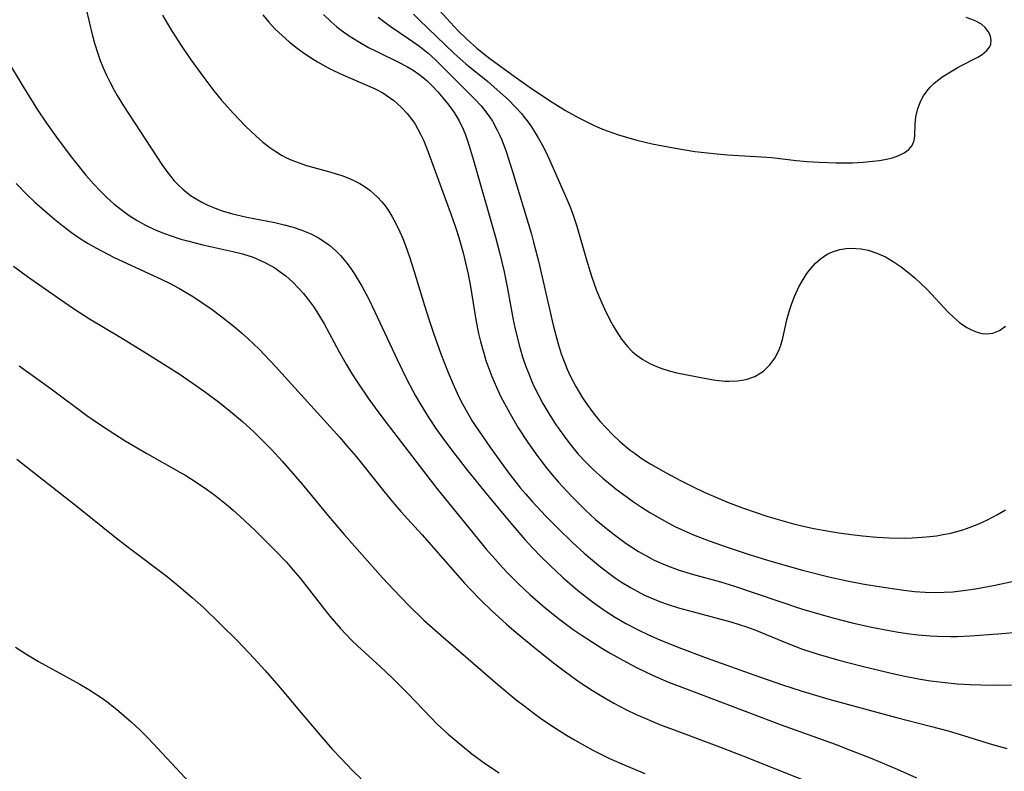
# Model space of a CAD drawing. Units: inches. Extents: x 2060595 to 2066049, y 195646 to 201065.
# Drawn here: x 2061199 to 2061286, y 200311 to 200378 of the extents above; entities that cross this region are included whole.
import ezdxf

# ---------------------------------------------------------------- set-up
doc = ezdxf.new("R2010")
doc.units = ezdxf.units.IN
doc.header["$MEASUREMENT"] = 0
doc.layers.add('c_12_T14S_R18E', color=121, linetype='Continuous')

msp = doc.modelspace()

# ---------------------------------------------------------------- linework, layer by layer
at = {"layer": 'c_12_T14S_R18E'}
for points in [[(2061204.181, 200379.923, 950), (2061204.98, 200376.531, 950), (2061205.188, 200375.763, 950), (2061205.509, 200374.749, 950), (2061205.7, 200374.224, 950), (2061205.966, 200373.559, 950), (2061206.257, 200372.905, 950), (2061206.572, 200372.262, 950), (2061206.93, 200371.594, 950), (2061207.207, 200371.112, 950), (2061207.762, 200370.205, 950), (2061211.18, 200364.969, 950), (2061211.606, 200364.363, 950), (2061211.933, 200363.934, 950), (2061212.278, 200363.524, 950), (2061212.641, 200363.144, 950), (2061213.026, 200362.787, 950), (2061213.731, 200362.237, 950), (2061214.225, 200361.917, 950), (2061214.74, 200361.627, 950), (2061215.311, 200361.349, 950), (2061215.9, 200361.101, 950), (2061216.532, 200360.873, 950), (2061217.439, 200360.605, 950), (2061218.718, 200360.307, 950), (2061221.204, 200359.816, 950), (2061222.047, 200359.624, 950), (2061222.853, 200359.402, 950), (2061223.609, 200359.149, 950), (2061224.34, 200358.849, 950), (2061225.15, 200358.425, 950), (2061225.638, 200358.113, 950), (2061226.102, 200357.768, 950), (2061226.592, 200357.343, 950), (2061227.051, 200356.882, 950), (2061227.524, 200356.331, 950), (2061227.909, 200355.822, 950), (2061228.271, 200355.292, 950), (2061228.944, 200354.173, 950), (2061229.526, 200353.083, 950), (2061230.109, 200351.899, 950), (2061232.072, 200347.64, 950), (2061232.964, 200345.825, 950), (2061233.709, 200344.441, 950), (2061234.093, 200343.771, 950), (2061234.834, 200342.554, 950), (2061235.521, 200341.519, 950), (2061236.043, 200340.782, 950), (2061236.82, 200339.734, 950), (2061238.215, 200337.927, 950), (2061239.98, 200335.743, 950), (2061242.163, 200333.112, 950), (2061243.423, 200331.664, 950), (2061244.143, 200330.879, 950), (2061244.817, 200330.176, 950), (2061245.628, 200329.369, 950), (2061246.807, 200328.274, 950), (2061248.1, 200327.17, 950), (2061249.43, 200326.132, 950), (2061250.55, 200325.337, 950), (2061251.381, 200324.799, 950), (2061252.387, 200324.207, 950), (2061253.557, 200323.595, 950), (2061254.402, 200323.193, 950), (2061255.426, 200322.743, 950), (2061257.107, 200322.067, 950), (2061259.612, 200321.128, 950), (2061263.77, 200319.638, 950), (2061266.222, 200318.792, 950), (2061268.057, 200318.196, 950), (2061270.423, 200317.49, 950), (2061276.44, 200315.841, 950), (2061279.435, 200315.076, 950), (2061281.016, 200314.653, 950), (2061282.386, 200314.25, 950), (2061284.751, 200313.51, 950), (2061286.243, 200313.099, 950)], [(2061211.245, 200378.259, 948), (2061211.651, 200377.528, 948), (2061212.085, 200376.809, 948), (2061212.896, 200375.558, 948), (2061213.705, 200374.377, 948), (2061214.907, 200372.701, 948), (2061215.797, 200371.533, 948), (2061216.454, 200370.728, 948), (2061217.538, 200369.502, 948), (2061218.613, 200368.377, 948), (2061219.515, 200367.517, 948), (2061220.144, 200366.976, 948), (2061220.774, 200366.489, 948), (2061221.286, 200366.137, 948), (2061221.815, 200365.815, 948), (2061222.256, 200365.58, 948), (2061222.71, 200365.369, 948), (2061223.363, 200365.115, 948), (2061224.032, 200364.898, 948), (2061225.979, 200364.354, 948), (2061227.17, 200363.99, 948), (2061227.682, 200363.803, 948), (2061228.18, 200363.59, 948), (2061228.775, 200363.283, 948), (2061229.231, 200363.001, 948), (2061229.664, 200362.688, 948), (2061230.344, 200362.081, 948), (2061230.7, 200361.689, 948), (2061231.029, 200361.27, 948), (2061231.326, 200360.838, 948), (2061231.602, 200360.387, 948), (2061231.782, 200360.066, 948), (2061232.187, 200359.266, 948), (2061232.571, 200358.402, 948), (2061232.813, 200357.797, 948), (2061233.21, 200356.692, 948), (2061233.569, 200355.573, 948), (2061234.504, 200352.465, 948), (2061234.889, 200351.239, 948), (2061235.312, 200349.983, 948), (2061235.963, 200348.171, 948), (2061236.597, 200346.51, 948), (2061237.13, 200345.241, 948), (2061237.561, 200344.329, 948), (2061237.912, 200343.648, 948), (2061238.282, 200342.979, 948), (2061238.721, 200342.243, 948), (2061239.065, 200341.702, 948), (2061240.361, 200339.798, 948), (2061241.908, 200337.682, 948), (2061243.04, 200336.233, 948), (2061243.502, 200335.682, 948), (2061244.076, 200335.035, 948), (2061245.282, 200333.746, 948), (2061246.378, 200332.628, 948), (2061247.653, 200331.391, 948), (2061248.698, 200330.44, 948), (2061249.417, 200329.822, 948), (2061250.144, 200329.229, 948), (2061250.887, 200328.658, 948), (2061251.467, 200328.238, 948), (2061251.998, 200327.877, 948), (2061252.794, 200327.384, 948), (2061253.384, 200327.058, 948), (2061253.987, 200326.755, 948), (2061254.601, 200326.475, 948), (2061255.482, 200326.118, 948), (2061256.156, 200325.88, 948), (2061257.062, 200325.594, 948), (2061258.394, 200325.223, 948), (2061260.708, 200324.62, 948), (2061261.711, 200324.338, 948), (2061262.459, 200324.109, 948), (2061263.201, 200323.863, 948), (2061263.993, 200323.575, 948), (2061266.737, 200322.452, 948), (2061268.093, 200321.934, 948), (2061269.486, 200321.467, 948), (2061270.387, 200321.196, 948), (2061271.303, 200320.941, 948), (2061273.394, 200320.404, 948), (2061275.83, 200319.81, 948), (2061277.04, 200319.543, 948), (2061278.394, 200319.282, 948), (2061279.445, 200319.112, 948), (2061281.012, 200318.923, 948), (2061281.832, 200318.852, 948), (2061282.968, 200318.782, 948), (2061283.938, 200318.749, 948), (2061285.444, 200318.734, 948), (2061286.641, 200318.755, 948)], [(2061220.131, 200378.266, 946), (2061220.675, 200377.623, 946), (2061221.249, 200377.008, 946), (2061221.853, 200376.426, 946), (2061222.483, 200375.873, 946), (2061223.187, 200375.311, 946), (2061223.847, 200374.832, 946), (2061224.528, 200374.383, 946), (2061225.007, 200374.094, 946), (2061225.951, 200373.57, 946), (2061226.413, 200373.335, 946), (2061227.298, 200372.925, 946), (2061229.448, 200372.011, 946), (2061230.134, 200371.691, 946), (2061230.795, 200371.335, 946), (2061231.095, 200371.151, 946), (2061231.774, 200370.664, 946), (2061232.401, 200370.114, 946), (2061232.966, 200369.51, 946), (2061233.471, 200368.853, 946), (2061233.67, 200368.551, 946), (2061233.926, 200368.119, 946), (2061234.163, 200367.671, 946), (2061234.44, 200367.085, 946), (2061234.816, 200366.176, 946), (2061237.001, 200360.178, 946), (2061237.292, 200359.329, 946), (2061237.554, 200358.502, 946), (2061237.937, 200357.138, 946), (2061238.155, 200356.241, 946), (2061238.371, 200355.239, 946), (2061238.579, 200354.136, 946), (2061239.065, 200351.183, 946), (2061239.315, 200349.951, 946), (2061239.478, 200349.267, 946), (2061239.768, 200348.207, 946), (2061239.965, 200347.578, 946), (2061240.219, 200346.856, 946), (2061240.495, 200346.143, 946), (2061240.9, 200345.192, 946), (2061241.3, 200344.341, 946), (2061241.749, 200343.465, 946), (2061242.105, 200342.818, 946), (2061242.841, 200341.584, 946), (2061243.7, 200340.272, 946), (2061244.482, 200339.158, 946), (2061245.319, 200338.056, 946), (2061245.859, 200337.394, 946), (2061246.416, 200336.747, 946), (2061247.552, 200335.515, 946), (2061248.799, 200334.272, 946), (2061249.697, 200333.452, 946), (2061250.675, 200332.636, 946), (2061251.354, 200332.106, 946), (2061252.432, 200331.316, 946), (2061253.508, 200330.609, 946), (2061254.429, 200330.081, 946), (2061254.918, 200329.83, 946), (2061255.524, 200329.55, 946), (2061256.084, 200329.321, 946), (2061257.119, 200328.951, 946), (2061258.394, 200328.56, 946), (2061260.794, 200327.898, 946), (2061261.969, 200327.548, 946), (2061268.002, 200325.514, 946), (2061269.614, 200325.023, 946), (2061270.896, 200324.67, 946), (2061272.508, 200324.273, 946), (2061274.203, 200323.887, 946), (2061275.771, 200323.567, 946), (2061276.438, 200323.45, 946), (2061277.383, 200323.309, 946), (2061278.357, 200323.195, 946), (2061279.43, 200323.107, 946), (2061280.037, 200323.076, 946), (2061281.225, 200323.053, 946), (2061281.822, 200323.057, 946), (2061282.987, 200323.096, 946), (2061285.446, 200323.275, 946), (2061287.53, 200323.463, 946)], [(2061225.546, 200378.299, 944), (2061226.191, 200377.679, 944), (2061226.73, 200377.22, 944), (2061227.112, 200376.921, 944), (2061227.829, 200376.407, 944), (2061228.574, 200375.931, 944), (2061229.546, 200375.385, 944), (2061230.214, 200375.045, 944), (2061232.262, 200374.052, 944), (2061233, 200373.657, 944), (2061233.511, 200373.349, 944), (2061234, 200373.014, 944), (2061234.379, 200372.716, 944), (2061234.742, 200372.4, 944), (2061235.208, 200371.949, 944), (2061235.689, 200371.433, 944), (2061236.148, 200370.896, 944), (2061236.658, 200370.258, 944), (2061237.133, 200369.597, 944), (2061237.583, 200368.861, 944), (2061237.942, 200368.116, 944), (2061238.144, 200367.618, 944), (2061238.482, 200366.642, 944), (2061238.842, 200365.454, 944), (2061240.818, 200358.521, 944), (2061241.178, 200357.148, 944), (2061241.574, 200355.449, 944), (2061241.843, 200354.125, 944), (2061242.382, 200351.168, 944), (2061242.583, 200350.232, 944), (2061242.967, 200348.729, 944), (2061243.226, 200347.878, 944), (2061243.511, 200347.044, 944), (2061243.768, 200346.369, 944), (2061244.045, 200345.702, 944), (2061244.262, 200345.223, 944), (2061244.632, 200344.474, 944), (2061245.03, 200343.739, 944), (2061245.635, 200342.719, 944), (2061246.158, 200341.905, 944), (2061246.902, 200340.839, 944), (2061247.413, 200340.163, 944), (2061248.164, 200339.252, 944), (2061248.802, 200338.556, 944), (2061249.492, 200337.871, 944), (2061250.344, 200337.106, 944), (2061251.541, 200336.136, 944), (2061252.386, 200335.503, 944), (2061253.076, 200335.017, 944), (2061253.776, 200334.545, 944), (2061254.529, 200334.065, 944), (2061255.613, 200333.427, 944), (2061256.757, 200332.83, 944), (2061257.607, 200332.43, 944), (2061258.411, 200332.085, 944), (2061259.784, 200331.545, 944), (2061261.385, 200330.975, 944), (2061263.34, 200330.332, 944), (2061265.263, 200329.744, 944), (2061268.098, 200328.937, 944), (2061270.424, 200328.344, 944), (2061272.048, 200327.988, 944), (2061273.415, 200327.725, 944), (2061274.692, 200327.506, 944), (2061277.081, 200327.157, 944), (2061278.036, 200327.05, 944), (2061278.992, 200326.978, 944), (2061279.903, 200326.956, 944), (2061280.665, 200326.975, 944), (2061281.428, 200327.024, 944), (2061282.579, 200327.147, 944), (2061283.462, 200327.278, 944), (2061285.053, 200327.576, 944), (2061286.817, 200327.961, 944)], [(2061230.385, 200378.071, 942), (2061230.863, 200377.702, 942), (2061231.452, 200377.278, 942), (2061233.117, 200376.154, 942), (2061234.085, 200375.468, 942), (2061234.834, 200374.857, 942), (2061235.44, 200374.307, 942), (2061236.416, 200373.356, 942), (2061238.985, 200370.778, 942), (2061239.532, 200370.177, 942), (2061240.042, 200369.551, 942), (2061240.288, 200369.214, 942), (2061240.549, 200368.815, 942), (2061240.975, 200368.038, 942), (2061241.177, 200367.602, 942), (2061241.366, 200367.158, 942), (2061241.751, 200366.134, 942), (2061242.331, 200364.346, 942), (2061244, 200358.778, 942), (2061244.2, 200358.082, 942), (2061244.638, 200356.386, 942), (2061245.938, 200350.708, 942), (2061246.372, 200349.046, 942), (2061246.648, 200348.163, 942), (2061246.899, 200347.474, 942), (2061247.178, 200346.795, 942), (2061247.483, 200346.13, 942), (2061247.944, 200345.243, 942), (2061248.55, 200344.245, 942), (2061249.006, 200343.576, 942), (2061249.491, 200342.927, 942), (2061250.096, 200342.19, 942), (2061250.641, 200341.579, 942), (2061251.21, 200340.99, 942), (2061251.87, 200340.362, 942), (2061252.783, 200339.598, 942), (2061253.117, 200339.348, 942), (2061253.851, 200338.843, 942), (2061254.608, 200338.367, 942), (2061255.978, 200337.583, 942), (2061257.239, 200336.914, 942), (2061258.376, 200336.34, 942), (2061259.353, 200335.877, 942), (2061260.584, 200335.334, 942), (2061261.409, 200334.992, 942), (2061262.749, 200334.48, 942), (2061263.797, 200334.108, 942), (2061265.001, 200333.71, 942), (2061265.825, 200333.456, 942), (2061267.274, 200333.055, 942), (2061268.396, 200332.791, 942), (2061269.106, 200332.642, 942), (2061270.426, 200332.395, 942), (2061271.309, 200332.252, 942), (2061272.435, 200332.097, 942), (2061273.428, 200331.982, 942), (2061274.693, 200331.87, 942), (2061275.783, 200331.809, 942), (2061277.125, 200331.789, 942), (2061277.819, 200331.806, 942), (2061278.718, 200331.859, 942), (2061279.401, 200331.925, 942), (2061279.998, 200332.002, 942), (2061280.59, 200332.1, 942), (2061281.261, 200332.236, 942), (2061281.79, 200332.366, 942), (2061282.313, 200332.515, 942), (2061282.991, 200332.744, 942), (2061283.756, 200333.051, 942), (2061284.505, 200333.399, 942), (2061285.412, 200333.883, 942), (2061286.12, 200334.291, 942)], [(2061233.543, 200378.328, 940), (2061234.032, 200377.837, 940), (2061237.101, 200374.871, 940), (2061238.165, 200373.927, 940), (2061240.118, 200372.341, 940), (2061240.975, 200371.62, 940), (2061241.957, 200370.721, 940), (2061242.568, 200370.107, 940), (2061243.146, 200369.468, 940), (2061243.371, 200369.198, 940), (2061243.631, 200368.864, 940), (2061243.955, 200368.41, 940), (2061244.259, 200367.942, 940), (2061244.605, 200367.362, 940), (2061244.953, 200366.734, 940), (2061245.282, 200366.093, 940), (2061245.614, 200365.397, 940), (2061247.151, 200361.907, 940), (2061247.407, 200361.289, 940), (2061247.647, 200360.659, 940), (2061248.035, 200359.492, 940), (2061248.887, 200356.504, 940), (2061249.335, 200355.069, 940), (2061249.8, 200353.789, 940), (2061250.137, 200352.964, 940), (2061250.497, 200352.153, 940), (2061251.001, 200351.123, 940), (2061251.259, 200350.648, 940), (2061251.53, 200350.187, 940), (2061252.01, 200349.462, 940), (2061252.543, 200348.795, 940), (2061252.951, 200348.38, 940), (2061253.306, 200348.076, 940), (2061253.897, 200347.658, 940), (2061254.528, 200347.298, 940), (2061255.047, 200347.055, 940), (2061255.583, 200346.848, 940), (2061256.242, 200346.646, 940), (2061256.916, 200346.482, 940), (2061259.538, 200345.97, 940), (2061260.376, 200345.825, 940), (2061261.202, 200345.73, 940), (2061261.548, 200345.715, 940), (2061262.323, 200345.748, 940), (2061263.067, 200345.877, 940), (2061263.851, 200346.154, 940), (2061264.611, 200346.625, 940), (2061265.194, 200347.185, 940), (2061265.632, 200347.784, 940), (2061265.978, 200348.457, 940), (2061266.154, 200348.936, 940), (2061266.326, 200349.551, 940), (2061266.7, 200351.166, 940), (2061266.933, 200352.014, 940), (2061267.136, 200352.635, 940), (2061267.367, 200353.247, 940), (2061267.755, 200354.1, 940), (2061268.131, 200354.768, 940), (2061268.476, 200355.289, 940), (2061268.853, 200355.775, 940), (2061269.251, 200356.209, 940), (2061269.683, 200356.595, 940), (2061270.285, 200357, 940), (2061270.744, 200357.221, 940), (2061271.412, 200357.431, 940), (2061271.925, 200357.52, 940), (2061272.449, 200357.556, 940), (2061273.29, 200357.499, 940), (2061273.907, 200357.37, 940), (2061274.686, 200357.116, 940), (2061275.451, 200356.771, 940), (2061275.856, 200356.549, 940), (2061276.143, 200356.375, 940), (2061276.862, 200355.879, 940), (2061277.56, 200355.33, 940), (2061278.083, 200354.884, 940), (2061278.594, 200354.42, 940), (2061279.159, 200353.869, 940), (2061281.039, 200351.862, 940), (2061281.485, 200351.425, 940), (2061282.04, 200350.944, 940), (2061282.68, 200350.499, 940), (2061283.145, 200350.254, 940), (2061283.615, 200350.073, 940), (2061284.025, 200349.972, 940), (2061284.429, 200349.93, 940), (2061285.002, 200349.989, 940), (2061285.58, 200350.231, 940), (2061286.109, 200350.63, 940)], [(2061235.822, 200378.699, 938), (2061236.802, 200377.596, 938), (2061237.478, 200376.89, 938), (2061238.307, 200376.087, 938), (2061239.167, 200375.314, 938), (2061239.917, 200374.699, 938), (2061240.427, 200374.308, 938), (2061242.481, 200372.815, 938), (2061244.012, 200371.735, 938), (2061245.843, 200370.517, 938), (2061247.045, 200369.779, 938), (2061248.145, 200369.165, 938), (2061248.94, 200368.755, 938), (2061249.516, 200368.482, 938), (2061250.126, 200368.22, 938), (2061250.745, 200367.977, 938), (2061251.75, 200367.624, 938), (2061252.438, 200367.41, 938), (2061253.36, 200367.153, 938), (2061254.72, 200366.828, 938), (2061256.617, 200366.449, 938), (2061258.51, 200366.143, 938), (2061260.202, 200365.946, 938), (2061261.429, 200365.848, 938), (2061264.441, 200365.67, 938), (2061265.354, 200365.586, 938), (2061267.525, 200365.346, 938), (2061268.489, 200365.254, 938), (2061269.574, 200365.177, 938), (2061271.068, 200365.121, 938), (2061272.536, 200365.141, 938), (2061273.465, 200365.189, 938), (2061274.343, 200365.265, 938), (2061274.886, 200365.334, 938), (2061275.408, 200365.422, 938), (2061276.075, 200365.576, 938), (2061276.642, 200365.767, 938), (2061277.128, 200366.006, 938), (2061277.526, 200366.297, 938), (2061277.835, 200366.676, 938), (2061277.995, 200367.117, 938), (2061278.05, 200367.533, 938), (2061278.088, 200368.59, 938), (2061278.151, 200369.226, 938), (2061278.325, 200369.955, 938), (2061278.591, 200370.625, 938), (2061278.841, 200371.085, 938), (2061279.145, 200371.519, 938), (2061279.436, 200371.852, 938), (2061279.759, 200372.164, 938), (2061280.082, 200372.437, 938), (2061280.563, 200372.794, 938), (2061281.069, 200373.127, 938), (2061281.968, 200373.648, 938), (2061283.664, 200374.529, 938), (2061284.035, 200374.757, 938), (2061284.463, 200375.107, 938), (2061284.683, 200375.39, 938), (2061284.809, 200375.675, 938), (2061284.852, 200376.024, 938), (2061284.796, 200376.359, 938), (2061284.656, 200376.687, 938), (2061284.318, 200377.139, 938), (2061283.981, 200377.435, 938), (2061283.365, 200377.782, 938), (2061282.626, 200378.041, 938)], [(2061197.432, 200374.244, 952), (2061198.812, 200371.943, 952), (2061200.133, 200369.832, 952), (2061200.93, 200368.637, 952), (2061201.806, 200367.402, 952), (2061203.114, 200365.658, 952), (2061203.945, 200364.612, 952), (2061204.426, 200364.035, 952), (2061205.134, 200363.231, 952), (2061205.707, 200362.628, 952), (2061206.3, 200362.049, 952), (2061206.913, 200361.498, 952), (2061207.549, 200360.977, 952), (2061208.27, 200360.451, 952), (2061208.983, 200359.999, 952), (2061209.724, 200359.591, 952), (2061210.52, 200359.212, 952), (2061211.165, 200358.942, 952), (2061211.822, 200358.697, 952), (2061212.858, 200358.359, 952), (2061213.466, 200358.183, 952), (2061214.825, 200357.838, 952), (2061217.485, 200357.244, 952), (2061218.351, 200357.028, 952), (2061219.194, 200356.769, 952), (2061219.546, 200356.638, 952), (2061220.395, 200356.254, 952), (2061221.201, 200355.79, 952), (2061221.698, 200355.449, 952), (2061222.175, 200355.078, 952), (2061222.796, 200354.522, 952), (2061223.311, 200354.001, 952), (2061223.751, 200353.508, 952), (2061224.169, 200352.993, 952), (2061224.699, 200352.267, 952), (2061225.193, 200351.509, 952), (2061225.592, 200350.834, 952), (2061226.939, 200348.324, 952), (2061227.549, 200347.247, 952), (2061228.033, 200346.446, 952), (2061228.535, 200345.656, 952), (2061229.569, 200344.135, 952), (2061230.437, 200342.93, 952), (2061231.179, 200341.936, 952), (2061235.597, 200336.201, 952), (2061239.989, 200330.817, 952), (2061240.506, 200330.206, 952), (2061241.439, 200329.165, 952), (2061241.919, 200328.657, 952), (2061242.889, 200327.685, 952), (2061243.876, 200326.764, 952), (2061245.021, 200325.771, 952), (2061246.41, 200324.655, 952), (2061247.721, 200323.678, 952), (2061248.417, 200323.192, 952), (2061249.424, 200322.529, 952), (2061250.253, 200322.015, 952), (2061250.991, 200321.576, 952), (2061252.437, 200320.762, 952), (2061253.389, 200320.265, 952), (2061254.772, 200319.602, 952), (2061256.191, 200318.994, 952), (2061257.592, 200318.445, 952), (2061266.176, 200315.204, 952), (2061270.989, 200313.472, 952), (2061272.264, 200312.987, 952), (2061274.249, 200312.205, 952), (2061276.494, 200311.262, 952), (2061278.211, 200310.477, 952)], [(2061198.227, 200363.291, 954), (2061199.209, 200362.275, 954), (2061199.882, 200361.639, 954), (2061200.572, 200361.026, 954), (2061201.632, 200360.134, 954), (2061202.381, 200359.531, 954), (2061203.146, 200358.95, 954), (2061203.842, 200358.461, 954), (2061204.558, 200358.001, 954), (2061205.366, 200357.534, 954), (2061206.377, 200357.006, 954), (2061206.941, 200356.73, 954), (2061211.112, 200354.799, 954), (2061211.907, 200354.4, 954), (2061212.69, 200353.979, 954), (2061213.979, 200353.213, 954), (2061214.897, 200352.612, 954), (2061215.652, 200352.082, 954), (2061216.392, 200351.533, 954), (2061217.601, 200350.577, 954), (2061218.265, 200350.013, 954), (2061218.805, 200349.531, 954), (2061219.812, 200348.572, 954), (2061221.282, 200347.047, 954), (2061226.972, 200340.737, 954), (2061227.621, 200339.998, 954), (2061228.431, 200339.039, 954), (2061230.648, 200336.239, 954), (2061231.509, 200335.198, 954), (2061232.412, 200334.162, 954), (2061234.284, 200332.105, 954), (2061238.066, 200327.794, 954), (2061238.575, 200327.238, 954), (2061239.519, 200326.264, 954), (2061240.428, 200325.391, 954), (2061241.804, 200324.142, 954), (2061242.654, 200323.404, 954), (2061244.296, 200322.042, 954), (2061245.97, 200320.711, 954), (2061247.037, 200319.895, 954), (2061248.247, 200319.025, 954), (2061249.426, 200318.244, 954), (2061250.109, 200317.823, 954), (2061251.329, 200317.125, 954), (2061252.457, 200316.539, 954), (2061253.32, 200316.127, 954), (2061254.005, 200315.819, 954), (2061255.392, 200315.24, 954), (2061256.913, 200314.65, 954), (2061260.712, 200313.24, 954), (2061262.784, 200312.443, 954), (2061268.429, 200310.183, 954)], [(2061197.997, 200355.944, 956), (2061199.25, 200355.02, 956), (2061202.077, 200353.037, 956), (2061203.411, 200352.132, 956), (2061204.762, 200351.272, 956), (2061207.379, 200349.708, 956), (2061209.59, 200348.342, 956), (2061212.699, 200346.371, 956), (2061213.864, 200345.595, 956), (2061215.065, 200344.748, 956), (2061216.34, 200343.792, 956), (2061217.287, 200343.029, 956), (2061218.328, 200342.138, 956), (2061219.347, 200341.215, 956), (2061220.416, 200340.175, 956), (2061220.934, 200339.641, 956), (2061221.868, 200338.628, 956), (2061223.64, 200336.579, 956), (2061225.989, 200333.727, 956), (2061227.368, 200332.115, 956), (2061230.801, 200328.238, 956), (2061231.749, 200327.206, 956), (2061233.079, 200325.829, 956), (2061234.455, 200324.507, 956), (2061236.193, 200322.945, 956), (2061241.031, 200318.777, 956), (2061242.663, 200317.42, 956), (2061243.436, 200316.813, 956), (2061244.354, 200316.125, 956), (2061245.024, 200315.648, 956), (2061246.136, 200314.9, 956), (2061247.134, 200314.269, 956), (2061247.835, 200313.85, 956), (2061248.709, 200313.355, 956), (2061249.448, 200312.959, 956), (2061250.951, 200312.217, 956), (2061252.46, 200311.54, 956), (2061254.087, 200310.88, 956)], [(2061198.512, 200347.081, 958), (2061201.335, 200345.036, 958), (2061204.498, 200342.693, 958), (2061205.821, 200341.78, 958), (2061207.002, 200341.011, 958), (2061207.929, 200340.433, 958), (2061209.828, 200339.298, 958), (2061212.781, 200337.649, 958), (2061213.312, 200337.336, 958), (2061214.13, 200336.822, 958), (2061215.228, 200336.074, 958), (2061215.879, 200335.597, 958), (2061216.919, 200334.773, 958), (2061217.52, 200334.259, 958), (2061218.131, 200333.71, 958), (2061219.426, 200332.478, 958), (2061221.204, 200330.713, 958), (2061222.238, 200329.636, 958), (2061222.855, 200328.941, 958), (2061223.452, 200328.228, 958), (2061225.526, 200325.569, 958), (2061226.111, 200324.846, 958), (2061227.038, 200323.769, 958), (2061227.508, 200323.259, 958), (2061228.028, 200322.723, 958), (2061228.563, 200322.202, 958), (2061230.612, 200320.342, 958), (2061231.695, 200319.316, 958), (2061233.006, 200318.003, 958), (2061235.085, 200315.822, 958), (2061235.612, 200315.298, 958), (2061236.618, 200314.367, 958), (2061237.838, 200313.328, 958), (2061238.725, 200312.62, 958), (2061239.931, 200311.727, 958), (2061241.125, 200310.932, 958)], [(2061198.302, 200338.802, 960), (2061203.791, 200334.482, 960), (2061206.991, 200331.91, 960), (2061208.192, 200330.969, 960), (2061211.641, 200328.365, 960), (2061212.686, 200327.523, 960), (2061213.86, 200326.515, 960), (2061214.861, 200325.609, 960), (2061216.399, 200324.145, 960), (2061217.894, 200322.648, 960), (2061219.378, 200321.089, 960), (2061220.317, 200320.06, 960), (2061221.393, 200318.833, 960), (2061223.538, 200316.277, 960), (2061225.386, 200314.115, 960), (2061226.317, 200313.049, 960), (2061227.095, 200312.199, 960), (2061228.112, 200311.147, 960), (2061228.869, 200310.408, 960)], [(2061198.177, 200322.11, 962), (2061199.08, 200321.505, 962), (2061200.216, 200320.834, 962), (2061203.889, 200318.806, 962), (2061204.683, 200318.341, 962), (2061205.296, 200317.952, 962), (2061205.877, 200317.556, 962), (2061206.444, 200317.141, 962), (2061207.351, 200316.414, 962), (2061208.448, 200315.458, 962), (2061209.223, 200314.74, 962), (2061209.996, 200313.973, 962), (2061213.663, 200310.054, 962)]]:
    msp.add_polyline3d(points, dxfattribs=at)

doc.saveas('drawing.dxf')
